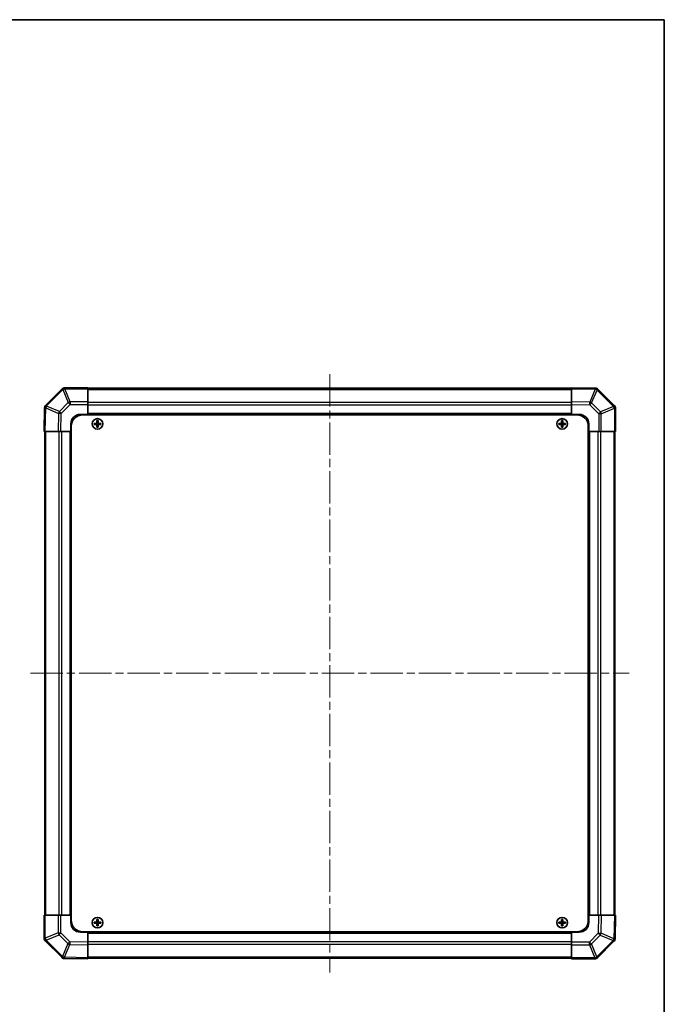
# Model space of a CAD drawing. Units: millimetres. Extents: x 43 to 6751, y 12 to 867.
# Drawn here: x 2061 to 2400, y 350 to 867 of the extents above; entities that cross this region are included whole.
import ezdxf

# ---------------------------------------------------------------- set-up
doc = ezdxf.new("R2010")
doc.units = ezdxf.units.MM
doc.header["$LTSCALE"] = 3
doc.linetypes.add('CHAIN', pattern=[0.3543, 0.2362, -0.0295, 0.0591, -0.0295])
doc.layers.get('Defpoints').update_dxf_attribs({"lineweight": 25})
for name, color, linetype, lineweight in [('Border (ISO)', 7, 'Continuous', 35), ('Centerline (ISO)', 131, 'Continuous', 18), ('Centerline (ISO) @ 1', 131, 'Continuous', 18), ('Visible (ISO)', 7, 'Continuous', 35), ('Visible Narrow (ISO)', 7, 'Continuous', 25)]:
    doc.layers.add(name, color=color, linetype=linetype, lineweight=lineweight)
doc.styles.add('Note Text (TK)', font='txt')
doc.dimstyles.new('Default - Method 1b (TK)', dxfattribs={"dimscale": 3, "dimtxt": 2.5, "dimasz": 2.5, "dimexe": 1, "dimexo": 1.5, "dimgap": 1, "dimtad": 1, "dimtoh": 1, "dimrnd": 1e-08, "dimdsep": 46, "dimtxsty": 'Note Text (TK)', "dimcen": 0.09, "dimdle": 5, "dimclrd": 100, "dimclre": 100, "dimclrt": 7, "dimadec": 1, "dimazin": 1, "dimtfac": 1, "dimtmove": 0, "dimatfit": 3, "dimfxl": 1, "dimtolj": 1, "dimlwd": -1, "dimlwe": -1, "dimarcsym": 0})

# ---------------------------------------------------------------- blocks, each defined once
blk = doc.blocks.new('図面枠 tk図枠')
at = {"layer": 'Border (ISO)'}
for p, q in [((14.5, 289), (405.5, 289)), ((405.5, 289), (405.5, 8))]:
    blk.add_line(p, q, dxfattribs=at)
blk = doc.blocks.new('*D56')
at = {"layer": 'Centerline (ISO)', "color": 100}
for p, q in [((1999.99, 650.67), (2026.34, 650.67)), ((2023.34, 643.17), (2023.34, 404.17)), ((1999.99, 396.67), (2026.34, 396.67))]:
    blk.add_line(p, q, dxfattribs=at)
for points in [[(2022.09, 643.17), (2024.59, 643.17), (2023.34, 650.67)], [(2022.09, 404.17), (2024.59, 404.17), (2023.34, 396.67)]]:
    blk.add_solid(points, dxfattribs=at)
at = {"layer": 'Defpoints', "color": 0}
for p in [(1995.49, 650.67), (1995.49, 396.67), (2023.34, 396.67)]:
    blk.add_point(p, dxfattribs=at)
at = {"layer": 'Centerline (ISO)', "color": 7, "insert": (2034.97, 395.32), "char_height": 7.5, "attachment_point": 4, "rotation": 90, "style": 'Note Text (TK)'}
blk.add_mtext('\\A1;ねじ止めパネル有効寸法 / Screwed panel Max dim. 254', dxfattribs=at)

msp = doc.modelspace()

# ---------------------------------------------------------------- linework, layer by layer
at = {"layer": 'Centerline (ISO)', "linetype": 'CHAIN', "ltscale": 23.990969}
for p, q in [((2223.85, 680.8717), (2223.85, 366.4717)), ((2066.65, 523.6717), (2381.05, 523.6717))]:
    msp.add_line(p, q, dxfattribs=at)
at = {"layer": 'Visible (ISO)'}
for p, q in [((2083.2576, 673.0794), (2074.6523, 664.4741)), ((2083.2642, 673.0859), (2083.2576, 673.0794)), ((2096.85, 673.6717), (2084.6784, 673.6717)), ((2096.85, 673.6717), (2096.85, 673.0982)), ((2350.85, 673.3717), (2096.85, 673.3717)), ((2096.85, 666.2464), (2096.85, 673.0982)), ((2350.85, 673.0861), (2350.85, 673.6717)), ((2363.2495, 673.4553), (2350.85, 673.6717)), ((2350.85, 673.0861), (2350.85, 666.2562)), ((2363.273, 673.4549), (2363.2495, 673.4553)), ((2373.2576, 664.2641), (2364.6523, 672.8694)), ((2074.0664, 663.0712), (2073.85, 650.6717)), ((2074.0668, 663.0947), (2074.0664, 663.0712)), ((2096.85, 666.2464), (2096.85, 664.8549)), ((2096.85, 664.8549), (2096.85, 659.6717)), ((2350.85, 664.8421), (2350.85, 666.2562)), ((2350.85, 659.6717), (2350.85, 664.8421)), ((2373.2642, 664.2575), (2373.2576, 664.2641)), ((2373.85, 650.6717), (2373.85, 662.8433)), ((2092.85, 659.6717), (2096.85, 659.6717)), ((2094.1, 659.4217), (2353.6, 659.4217)), ((2096.85, 659.6717), (2096.85, 659.4217)), ((2350.85, 659.6717), (2096.85, 659.6717)), ((2096.85, 659.6717), (2096.85, 659.4217)), ((2350.85, 659.4217), (2350.85, 659.6717)), ((2350.85, 659.4217), (2350.85, 659.6717)), ((2350.85, 659.6717), (2354.85, 659.6717)), ((2087.85, 650.6717), (2087.85, 654.6717)), ((2088.1, 653.4217), (2088.1, 393.9217)), ((2100.1181, 654.9536), (2100.1875, 654.8842)), ((2100.1181, 654.3899), (2100.1875, 654.4592)), ((2101.35, 654.8842), (2100.1875, 654.8842)), ((2100.1875, 654.8842), (2100.2756, 654.7961)), ((2100.1875, 654.8842), (2100.1875, 654.4592)), ((2100.1875, 654.4592), (2100.2756, 654.5474)), ((2100.1875, 654.4592), (2101.35, 654.4592)), ((2101.35, 654.7961), (2100.2756, 654.7961)), ((2100.2756, 654.7961), (2100.2756, 654.5474)), ((2100.2756, 654.5474), (2101.35, 654.5474)), ((2101.5681, 656.4036), (2101.6375, 656.3342)), ((2101.5681, 652.9399), (2101.6375, 653.0092)), ((2102.0625, 656.3342), (2101.6375, 656.3342)), ((2101.6375, 656.3342), (2101.7256, 656.2461)), ((2101.6375, 656.3342), (2101.6375, 655.1717)), ((2101.6375, 654.1717), (2101.6375, 653.0092)), ((2101.6375, 653.0092), (2101.7256, 653.0974)), ((2101.6375, 653.0092), (2102.0625, 653.0092)), ((2101.9743, 656.2461), (2101.7256, 656.2461)), ((2101.7256, 656.2461), (2101.7256, 655.1717)), ((2101.7256, 654.1717), (2101.7256, 653.0974)), ((2101.7256, 653.0974), (2101.9743, 653.0974)), ((2102.0625, 656.3342), (2101.9743, 656.2461)), ((2101.9743, 655.1717), (2101.9743, 656.2461)), ((2101.9743, 653.0974), (2101.9743, 654.1717)), ((2102.0625, 653.0092), (2101.9743, 653.0974)), ((2102.1319, 656.4036), (2102.0625, 656.3342)), ((2102.0625, 655.1717), (2102.0625, 656.3342)), ((2102.0625, 653.0092), (2102.0625, 654.1717)), ((2102.1319, 652.9399), (2102.0625, 653.0092)), ((2103.5125, 654.8842), (2102.35, 654.8842)), ((2103.4243, 654.7961), (2102.35, 654.7961)), ((2102.35, 654.5474), (2103.4243, 654.5474)), ((2102.35, 654.4592), (2103.5125, 654.4592)), ((2103.5125, 654.8842), (2103.4243, 654.7961)), ((2103.4243, 654.5474), (2103.4243, 654.7961)), ((2103.5125, 654.4592), (2103.4243, 654.5474)), ((2103.5819, 654.9536), (2103.5125, 654.8842)), ((2103.5125, 654.4592), (2103.5125, 654.8842)), ((2103.5819, 654.3899), (2103.5125, 654.4592)), ((2344.1181, 654.9536), (2344.1875, 654.8842)), ((2344.1181, 654.3899), (2344.1875, 654.4592)), ((2345.35, 654.8842), (2344.1875, 654.8842)), ((2344.1875, 654.8842), (2344.2756, 654.7961)), ((2344.1875, 654.8842), (2344.1875, 654.4592)), ((2344.1875, 654.4592), (2344.2756, 654.5474)), ((2344.1875, 654.4592), (2345.35, 654.4592)), ((2345.35, 654.7961), (2344.2756, 654.7961)), ((2344.2756, 654.7961), (2344.2756, 654.5474)), ((2344.2756, 654.5474), (2345.35, 654.5474)), ((2345.5681, 656.4036), (2345.6375, 656.3342)), ((2345.5681, 652.9399), (2345.6375, 653.0092)), ((2346.0625, 656.3342), (2345.6375, 656.3342)), ((2345.6375, 656.3342), (2345.7256, 656.2461)), ((2345.6375, 656.3342), (2345.6375, 655.1717)), ((2345.6375, 654.1717), (2345.6375, 653.0092)), ((2345.6375, 653.0092), (2345.7256, 653.0974)), ((2345.6375, 653.0092), (2346.0625, 653.0092)), ((2345.9743, 656.2461), (2345.7256, 656.2461)), ((2345.7256, 656.2461), (2345.7256, 655.1717)), ((2345.7256, 654.1717), (2345.7256, 653.0974)), ((2345.7256, 653.0974), (2345.9743, 653.0974)), ((2346.0625, 656.3342), (2345.9743, 656.2461)), ((2345.9743, 655.1717), (2345.9743, 656.2461)), ((2345.9743, 653.0974), (2345.9743, 654.1717)), ((2346.0625, 653.0092), (2345.9743, 653.0974)), ((2346.1319, 656.4036), (2346.0625, 656.3342)), ((2346.0625, 655.1717), (2346.0625, 656.3342)), ((2346.0625, 653.0092), (2346.0625, 654.1717)), ((2346.1319, 652.9399), (2346.0625, 653.0092)), ((2347.5125, 654.8842), (2346.35, 654.8842)), ((2347.4243, 654.7961), (2346.35, 654.7961)), ((2346.35, 654.5474), (2347.4243, 654.5474)), ((2346.35, 654.4592), (2347.5125, 654.4592)), ((2347.5125, 654.8842), (2347.4243, 654.7961)), ((2347.4243, 654.5474), (2347.4243, 654.7961)), ((2347.5125, 654.4592), (2347.4243, 654.5474)), ((2347.5819, 654.9536), (2347.5125, 654.8842)), ((2347.5125, 654.4592), (2347.5125, 654.8842)), ((2347.5819, 654.3899), (2347.5125, 654.4592)), ((2359.6, 653.4217), (2359.6, 393.9217)), ((2359.85, 654.6717), (2359.85, 650.6717)), ((2074.4357, 650.6717), (2073.85, 650.6717)), ((2074.15, 650.6717), (2074.15, 396.6717)), ((2074.4357, 650.6717), (2081.2655, 650.6717)), ((2082.6796, 650.6717), (2081.2655, 650.6717)), ((2087.85, 650.6717), (2082.6796, 650.6717)), ((2087.85, 650.6717), (2087.85, 396.6717)), ((2088.1, 650.6717), (2087.85, 650.6717)), ((2088.1, 650.6717), (2087.85, 650.6717)), ((2359.85, 650.6717), (2359.6, 650.6717)), ((2359.85, 650.6717), (2359.6, 650.6717)), ((2359.85, 396.6717), (2359.85, 650.6717)), ((2365.0331, 650.6717), (2359.85, 650.6717)), ((2366.4247, 650.6717), (2365.0331, 650.6717)), ((2366.4247, 650.6717), (2373.2765, 650.6717)), ((2373.85, 650.6717), (2373.2765, 650.6717)), ((2373.55, 396.6717), (2373.55, 650.6717)), ((2073.85, 396.6717), (2074.4235, 396.6717)), ((2073.85, 396.6717), (2073.85, 384.5002)), ((2081.2753, 396.6717), (2074.4235, 396.6717)), ((2081.2753, 396.6717), (2082.6669, 396.6717)), ((2082.6669, 396.6717), (2087.85, 396.6717)), ((2087.85, 396.6717), (2088.1, 396.6717)), ((2087.85, 396.6717), (2088.1, 396.6717)), ((2087.85, 392.6717), (2087.85, 396.6717)), ((2101.5681, 394.4036), (2101.6375, 394.3342)), ((2102.0625, 394.3342), (2101.6375, 394.3342)), ((2101.6375, 394.3342), (2101.7256, 394.2461)), ((2101.6375, 394.3342), (2101.6375, 393.1717)), ((2101.9743, 394.2461), (2101.7256, 394.2461)), ((2101.7256, 394.2461), (2101.7256, 393.1717)), ((2102.0625, 394.3342), (2101.9743, 394.2461)), ((2101.9743, 393.1717), (2101.9743, 394.2461)), ((2102.1319, 394.4036), (2102.0625, 394.3342)), ((2102.0625, 393.1717), (2102.0625, 394.3342)), ((2345.5681, 394.4036), (2345.6375, 394.3342)), ((2346.0625, 394.3342), (2345.6375, 394.3342)), ((2345.6375, 394.3342), (2345.7256, 394.2461)), ((2345.6375, 394.3342), (2345.6375, 393.1717)), ((2345.9743, 394.2461), (2345.7256, 394.2461)), ((2345.7256, 394.2461), (2345.7256, 393.1717)), ((2346.0625, 394.3342), (2345.9743, 394.2461)), ((2345.9743, 393.1717), (2345.9743, 394.2461)), ((2346.1319, 394.4036), (2346.0625, 394.3342)), ((2346.0625, 393.1717), (2346.0625, 394.3342)), ((2359.6, 396.6717), (2359.85, 396.6717)), ((2359.6, 396.6717), (2359.85, 396.6717)), ((2359.85, 396.6717), (2359.85, 392.6717)), ((2359.85, 396.6717), (2365.0204, 396.6717)), ((2365.0204, 396.6717), (2366.4344, 396.6717)), ((2373.2643, 396.6717), (2366.4344, 396.6717)), ((2373.2643, 396.6717), (2373.85, 396.6717)), ((2373.6336, 384.2723), (2373.85, 396.6717)), ((2094.1, 387.9217), (2353.6, 387.9217)), ((2096.85, 387.9217), (2096.85, 387.6717)), ((2096.85, 387.9217), (2096.85, 387.6717)), ((2100.1181, 392.9536), (2100.1875, 392.8842)), ((2100.1181, 392.3899), (2100.1875, 392.4592)), ((2101.35, 392.8842), (2100.1875, 392.8842)), ((2100.1875, 392.8842), (2100.2756, 392.7961)), ((2100.1875, 392.8842), (2100.1875, 392.4592)), ((2100.1875, 392.4592), (2100.2756, 392.5474)), ((2100.1875, 392.4592), (2101.35, 392.4592)), ((2101.35, 392.7961), (2100.2756, 392.7961)), ((2100.2756, 392.7961), (2100.2756, 392.5474)), ((2100.2756, 392.5474), (2101.35, 392.5474)), ((2101.5681, 390.9399), (2101.6375, 391.0092)), ((2101.6375, 392.1717), (2101.6375, 391.0092)), ((2101.6375, 391.0092), (2101.7256, 391.0974)), ((2101.6375, 391.0092), (2102.0625, 391.0092)), ((2101.7256, 392.1717), (2101.7256, 391.0974)), ((2101.7256, 391.0974), (2101.9743, 391.0974)), ((2101.9743, 391.0974), (2101.9743, 392.1717)), ((2102.0625, 391.0092), (2101.9743, 391.0974)), ((2102.0625, 391.0092), (2102.0625, 392.1717)), ((2102.1319, 390.9399), (2102.0625, 391.0092)), ((2103.5125, 392.8842), (2102.35, 392.8842)), ((2103.4243, 392.7961), (2102.35, 392.7961)), ((2102.35, 392.5474), (2103.4243, 392.5474)), ((2102.35, 392.4592), (2103.5125, 392.4592)), ((2103.5125, 392.8842), (2103.4243, 392.7961)), ((2103.4243, 392.5474), (2103.4243, 392.7961)), ((2103.5125, 392.4592), (2103.4243, 392.5474)), ((2103.5819, 392.9536), (2103.5125, 392.8842)), ((2103.5125, 392.4592), (2103.5125, 392.8842)), ((2103.5819, 392.3899), (2103.5125, 392.4592)), ((2344.1181, 392.9536), (2344.1875, 392.8842)), ((2344.1181, 392.3899), (2344.1875, 392.4592)), ((2345.35, 392.8842), (2344.1875, 392.8842)), ((2344.1875, 392.8842), (2344.2756, 392.7961)), ((2344.1875, 392.8842), (2344.1875, 392.4592)), ((2344.1875, 392.4592), (2344.2756, 392.5474)), ((2344.1875, 392.4592), (2345.35, 392.4592)), ((2345.35, 392.7961), (2344.2756, 392.7961)), ((2344.2756, 392.7961), (2344.2756, 392.5474)), ((2344.2756, 392.5474), (2345.35, 392.5474)), ((2345.5681, 390.9399), (2345.6375, 391.0092)), ((2345.6375, 392.1717), (2345.6375, 391.0092)), ((2345.6375, 391.0092), (2345.7256, 391.0974)), ((2345.6375, 391.0092), (2346.0625, 391.0092)), ((2345.7256, 392.1717), (2345.7256, 391.0974)), ((2345.7256, 391.0974), (2345.9743, 391.0974)), ((2345.9743, 391.0974), (2345.9743, 392.1717)), ((2346.0625, 391.0092), (2345.9743, 391.0974)), ((2346.0625, 391.0092), (2346.0625, 392.1717)), ((2346.1319, 390.9399), (2346.0625, 391.0092)), ((2347.5125, 392.8842), (2346.35, 392.8842)), ((2347.4243, 392.7961), (2346.35, 392.7961)), ((2346.35, 392.5474), (2347.4243, 392.5474)), ((2346.35, 392.4592), (2347.5125, 392.4592)), ((2347.5125, 392.8842), (2347.4243, 392.7961)), ((2347.4243, 392.5474), (2347.4243, 392.7961)), ((2347.5125, 392.4592), (2347.4243, 392.5474)), ((2347.5819, 392.9536), (2347.5125, 392.8842)), ((2347.5125, 392.4592), (2347.5125, 392.8842)), ((2347.5819, 392.3899), (2347.5125, 392.4592)), ((2350.85, 387.6717), (2350.85, 387.9217)), ((2350.85, 387.6717), (2350.85, 387.9217)), ((2074.4358, 383.0859), (2074.4423, 383.0794)), ((2074.4423, 383.0794), (2083.0477, 374.4741)), ((2096.85, 387.6717), (2092.85, 387.6717)), ((2096.85, 387.6717), (2350.85, 387.6717)), ((2096.85, 387.6717), (2096.85, 382.5013)), ((2354.85, 387.6717), (2350.85, 387.6717)), ((2350.85, 382.4886), (2350.85, 387.6717)), ((2364.4423, 374.2641), (2373.0477, 382.8694)), ((2373.6331, 384.2487), (2373.6336, 384.2723)), ((2096.85, 382.5013), (2096.85, 381.0873)), ((2096.85, 374.2574), (2096.85, 381.0873)), ((2350.85, 381.097), (2350.85, 382.4886)), ((2350.85, 381.097), (2350.85, 374.2452)), ((2084.427, 373.8886), (2084.4505, 373.8882)), ((2084.4505, 373.8882), (2096.85, 373.6717)), ((2096.85, 374.2574), (2096.85, 373.6717)), ((2096.85, 373.9717), (2350.85, 373.9717)), ((2350.85, 373.6717), (2350.85, 374.2452)), ((2350.85, 373.6717), (2363.0216, 373.6717)), ((2364.4358, 374.2575), (2364.4423, 374.2641))]:
    msp.add_line(p, q, dxfattribs=at)
for centre in [(2101.85, 654.6717), (2345.85, 654.6717), (2101.85, 392.6717), (2345.85, 392.6717)]:
    msp.add_circle(centre, 2.7832, dxfattribs=at)
for centre, radius, start, end in [((2084.6784, 671.6717), 2, 90, 135), ((2363.2381, 671.4552), 2, 45, 89), ((2076.0665, 663.0598), 2, 135, 179), ((2371.85, 662.8433), 2, 0, 45), ((2092.85, 654.6717), 5, 90, 180), ((2094.1, 653.4217), 6, 90, 180), ((2353.6, 653.4217), 6, 0, 90), ((2354.85, 654.6717), 5, 0, 90), ((2101.35, 655.1717), 0.3757, 270, 0), ((2101.35, 655.1717), 0.2875, 270, 0), ((2101.35, 654.1717), 0.3757, 0, 90), ((2101.35, 654.1717), 0.2875, 0, 90), ((2102.35, 655.1717), 0.3757, 180, 270), ((2102.35, 654.1717), 0.3757, 90, 180), ((2102.35, 655.1717), 0.2875, 180, 270), ((2102.35, 654.1717), 0.2875, 90, 180), ((2345.35, 655.1717), 0.3757, 270, 0), ((2345.35, 655.1717), 0.2875, 270, 0), ((2345.35, 654.1717), 0.3757, 0, 90), ((2345.35, 654.1717), 0.2875, 0, 90), ((2346.35, 655.1717), 0.3757, 180, 270), ((2346.35, 654.1717), 0.3757, 90, 180), ((2346.35, 655.1717), 0.2875, 180, 270), ((2346.35, 654.1717), 0.2875, 90, 180), ((2094.1, 393.9217), 6, 180, 270), ((2101.35, 393.1717), 0.3757, 270, 0), ((2101.35, 393.1717), 0.2875, 270, 0), ((2102.35, 393.1717), 0.3757, 180, 270), ((2102.35, 393.1717), 0.2875, 180, 270), ((2345.35, 393.1717), 0.3757, 270, 0), ((2345.35, 393.1717), 0.2875, 270, 0), ((2346.35, 393.1717), 0.3757, 180, 270), ((2346.35, 393.1717), 0.2875, 180, 270), ((2353.6, 393.9217), 6, 270, 0), ((2092.85, 392.6717), 5, 180, 270), ((2101.35, 392.1717), 0.3757, 0, 90), ((2101.35, 392.1717), 0.2875, 0, 90), ((2102.35, 392.1717), 0.3757, 90, 180), ((2102.35, 392.1717), 0.2875, 90, 180), ((2345.35, 392.1717), 0.3757, 0, 90), ((2345.35, 392.1717), 0.2875, 0, 90), ((2346.35, 392.1717), 0.3757, 90, 180), ((2346.35, 392.1717), 0.2875, 90, 180), ((2354.85, 392.6717), 5, 270, 0), ((2075.85, 384.5002), 2, 180, 225), ((2371.6335, 384.2836), 2, 315, 359), ((2084.4619, 375.8883), 2, 225, 269), ((2363.0216, 375.6717), 2, 270, 315)]:
    msp.add_arc(centre, radius, start, end, dxfattribs=at)
for centre, major_axis, start_param, end_param in [((2100.7671, 654.6717), (0, 7.4512), 1.53295937, 1.60863328), ((2101.85, 654.3157), (7.5216, 0), 1.63732037, 1.80313234), ((2101.85, 655.0278), (-7.5216, 0), 1.33846031, 1.50427228), ((2102.2061, 654.6717), (0, 7.5216), 1.33846031, 1.50427228), ((2102.2061, 654.6717), (0, 7.5216), 1.63732037, 1.80313234), ((2101.85, 655.7546), (7.4512, 0), 1.53295937, 1.60863328), ((2101.85, 653.5888), (-7.4512, 0), 1.53295937, 1.60863328), ((2101.4939, 654.6717), (0, -7.5216), 1.63732037, 1.80313234), ((2101.4939, 654.6717), (0, -7.5216), 1.33846031, 1.50427228), ((2101.85, 654.3157), (7.5216, 0), 1.33846031, 1.50427228), ((2101.85, 655.0278), (-7.5216, 0), 1.63732037, 1.80313234), ((2102.9329, 654.6717), (0, -7.4512), 1.53295937, 1.60863328), ((2344.7671, 654.6717), (0, 7.4512), 1.53295937, 1.60863328), ((2345.85, 654.3157), (7.5216, 0), 1.63732037, 1.80313234), ((2345.85, 655.0278), (-7.5216, 0), 1.33846031, 1.50427228), ((2346.2061, 654.6717), (0, 7.5216), 1.33846031, 1.50427228), ((2346.2061, 654.6717), (0, 7.5216), 1.63732037, 1.80313234), ((2345.85, 655.7546), (7.4512, 0), 1.53295937, 1.60863328), ((2345.85, 653.5888), (-7.4512, 0), 1.53295937, 1.60863328), ((2345.4939, 654.6717), (0, -7.5216), 1.63732037, 1.80313234), ((2345.4939, 654.6717), (0, -7.5216), 1.33846031, 1.50427228), ((2345.85, 654.3157), (7.5216, 0), 1.33846031, 1.50427228), ((2345.85, 655.0278), (-7.5216, 0), 1.63732037, 1.80313234), ((2346.9329, 654.6717), (0, -7.4512), 1.53295937, 1.60863328), ((2102.2061, 392.6717), (0, 7.5216), 1.33846031, 1.50427228), ((2101.85, 393.7546), (7.4512, 0), 1.53295937, 1.60863328), ((2101.4939, 392.6717), (0, -7.5216), 1.63732037, 1.80313234), ((2346.2061, 392.6717), (0, 7.5216), 1.33846031, 1.50427228), ((2345.85, 393.7546), (7.4512, 0), 1.53295937, 1.60863328), ((2345.4939, 392.6717), (0, -7.5216), 1.63732037, 1.80313234), ((2100.7671, 392.6717), (0, 7.4512), 1.53295937, 1.60863328), ((2101.85, 392.3157), (7.5216, 0), 1.63732037, 1.80313234), ((2101.85, 393.0278), (-7.5216, 0), 1.33846031, 1.50427228), ((2102.2061, 392.6717), (0, 7.5216), 1.63732037, 1.80313234), ((2101.85, 391.5888), (-7.4512, 0), 1.53295937, 1.60863328), ((2101.4939, 392.6717), (0, -7.5216), 1.33846031, 1.50427228), ((2101.85, 392.3157), (7.5216, 0), 1.33846031, 1.50427228), ((2101.85, 393.0278), (-7.5216, 0), 1.63732037, 1.80313234), ((2102.9329, 392.6717), (0, -7.4512), 1.53295937, 1.60863328), ((2344.7671, 392.6717), (0, 7.4512), 1.53295937, 1.60863328), ((2345.85, 392.3157), (7.5216, 0), 1.63732037, 1.80313234), ((2345.85, 393.0278), (-7.5216, 0), 1.33846031, 1.50427228), ((2346.2061, 392.6717), (0, 7.5216), 1.63732037, 1.80313234), ((2345.85, 391.5888), (-7.4512, 0), 1.53295937, 1.60863328), ((2345.4939, 392.6717), (0, -7.5216), 1.33846031, 1.50427228), ((2345.85, 392.3157), (7.5216, 0), 1.33846031, 1.50427228), ((2345.85, 393.0278), (-7.5216, 0), 1.63732037, 1.80313234), ((2346.9329, 392.6717), (0, -7.4512), 1.53295937, 1.60863328)]:
    msp.add_ellipse(centre, major_axis=major_axis, ratio=0.08715574, start_param=start_param, end_param=end_param, dxfattribs=at)
for points in [[(2101.35, 654.9698), (2101.3753, 654.9699), (2101.4022, 654.9751), (2101.4519, 654.9958), (2101.4745, 655.0113), (2101.5104, 655.0472), (2101.5259, 655.0698), (2101.5467, 655.1195), (2101.5518, 655.1465), (2101.552, 655.1717)], [(2101.552, 654.1717), (2101.5518, 654.197), (2101.5467, 654.224), (2101.5259, 654.2736), (2101.5104, 654.2963), (2101.4745, 654.3321), (2101.4519, 654.3477), (2101.4022, 654.3684), (2101.3753, 654.3736), (2101.35, 654.3737)], [(2102.148, 655.1717), (2102.1482, 655.1465), (2102.1533, 655.1195), (2102.1741, 655.0698), (2102.1896, 655.0472), (2102.2254, 655.0113), (2102.2481, 654.9958), (2102.2977, 654.9751), (2102.3247, 654.9699), (2102.35, 654.9698)], [(2102.35, 654.3737), (2102.3247, 654.3736), (2102.2977, 654.3684), (2102.2481, 654.3477), (2102.2254, 654.3321), (2102.1896, 654.2963), (2102.1741, 654.2736), (2102.1533, 654.224), (2102.1482, 654.197), (2102.148, 654.1717)], [(2345.35, 654.9698), (2345.3753, 654.9699), (2345.4022, 654.9751), (2345.4519, 654.9958), (2345.4745, 655.0113), (2345.5104, 655.0472), (2345.5259, 655.0698), (2345.5467, 655.1195), (2345.5518, 655.1465), (2345.552, 655.1717)], [(2345.552, 654.1717), (2345.5518, 654.197), (2345.5467, 654.224), (2345.5259, 654.2736), (2345.5104, 654.2963), (2345.4745, 654.3321), (2345.4519, 654.3477), (2345.4022, 654.3684), (2345.3753, 654.3736), (2345.35, 654.3737)], [(2346.148, 655.1717), (2346.1482, 655.1465), (2346.1533, 655.1195), (2346.1741, 655.0698), (2346.1896, 655.0472), (2346.2254, 655.0113), (2346.2481, 654.9958), (2346.2977, 654.9751), (2346.3247, 654.9699), (2346.35, 654.9698)], [(2346.35, 654.3737), (2346.3247, 654.3736), (2346.2977, 654.3684), (2346.2481, 654.3477), (2346.2254, 654.3321), (2346.1896, 654.2963), (2346.1741, 654.2736), (2346.1533, 654.224), (2346.1482, 654.197), (2346.148, 654.1717)], [(2101.35, 392.9698), (2101.3753, 392.9699), (2101.4022, 392.9751), (2101.4519, 392.9958), (2101.4745, 393.0113), (2101.5104, 393.0472), (2101.5259, 393.0698), (2101.5467, 393.1195), (2101.5518, 393.1465), (2101.552, 393.1717)], [(2102.148, 393.1717), (2102.1482, 393.1465), (2102.1533, 393.1195), (2102.1741, 393.0698), (2102.1896, 393.0472), (2102.2254, 393.0113), (2102.2481, 392.9958), (2102.2977, 392.9751), (2102.3247, 392.9699), (2102.35, 392.9698)], [(2345.35, 392.9698), (2345.3753, 392.9699), (2345.4022, 392.9751), (2345.4519, 392.9958), (2345.4745, 393.0113), (2345.5104, 393.0472), (2345.5259, 393.0698), (2345.5467, 393.1195), (2345.5518, 393.1465), (2345.552, 393.1717)], [(2346.148, 393.1717), (2346.1482, 393.1465), (2346.1533, 393.1195), (2346.1741, 393.0698), (2346.1896, 393.0472), (2346.2254, 393.0113), (2346.2481, 392.9958), (2346.2977, 392.9751), (2346.3247, 392.9699), (2346.35, 392.9698)], [(2101.552, 392.1717), (2101.5518, 392.197), (2101.5467, 392.224), (2101.5259, 392.2736), (2101.5104, 392.2963), (2101.4745, 392.3321), (2101.4519, 392.3477), (2101.4022, 392.3684), (2101.3753, 392.3736), (2101.35, 392.3737)], [(2102.35, 392.3737), (2102.3247, 392.3736), (2102.2977, 392.3684), (2102.2481, 392.3477), (2102.2254, 392.3321), (2102.1896, 392.2963), (2102.1741, 392.2736), (2102.1533, 392.224), (2102.1482, 392.197), (2102.148, 392.1717)], [(2345.552, 392.1717), (2345.5518, 392.197), (2345.5467, 392.224), (2345.5259, 392.2736), (2345.5104, 392.2963), (2345.4745, 392.3321), (2345.4519, 392.3477), (2345.4022, 392.3684), (2345.3753, 392.3736), (2345.35, 392.3737)], [(2346.35, 392.3737), (2346.3247, 392.3736), (2346.2977, 392.3684), (2346.2481, 392.3477), (2346.2254, 392.3321), (2346.1896, 392.2963), (2346.1741, 392.2736), (2346.1533, 392.224), (2346.1482, 392.197), (2346.148, 392.1717)]]:
    msp.add_open_spline(points, degree=3, knots=[0.0307191633, 0.0307191633, 0.0307191633, 0.0307191633, 0.0383195288, 0.0383195288, 0.0459198942, 0.0459198942, 0.0535202597, 0.0535202597, 0.0611206252, 0.0611206252, 0.0611206252, 0.0611206252], dxfattribs=at)
at = {"layer": 'Visible Narrow (ISO)'}
for p, q in [((2075.0726, 664.0783), (2083.678, 672.6836)), ((2083.678, 672.6836), (2086.5133, 665.8384)), ((2084.6719, 673.0917), (2084.6784, 673.0982)), ((2087.5072, 666.2464), (2084.6719, 673.0917)), ((2084.6784, 673.6717), (2084.6784, 673.0982)), ((2084.6784, 673.0982), (2096.85, 673.0982)), ((2096.85, 672.7859), (2350.85, 672.7859)), ((2350.85, 673.0861), (2363.2639, 672.8694)), ((2363.2639, 672.8694), (2360.3861, 666.0897)), ((2361.3552, 665.6698), (2364.233, 672.4495)), ((2364.233, 672.4495), (2364.2565, 672.4491)), ((2364.2565, 672.4491), (2372.8618, 663.8438)), ((2074.4357, 650.6717), (2074.6523, 663.0857)), ((2074.6523, 663.0857), (2081.432, 660.2079)), ((2075.0722, 664.0547), (2075.0726, 664.0783)), ((2081.8519, 661.1769), (2075.0722, 664.0547)), ((2086.5133, 665.8384), (2081.8519, 661.1769)), ((2082.8458, 660.1934), (2087.5072, 664.8549)), ((2096.85, 666.2464), (2087.5072, 666.2464)), ((2087.5072, 666.2464), (2087.5072, 664.8549)), ((2087.5072, 664.8549), (2096.85, 664.8549)), ((2350.85, 665.9575), (2096.85, 665.9575)), ((2350.85, 664.5433), (2096.85, 664.5433)), ((2360.3861, 666.0897), (2350.85, 666.2562)), ((2350.85, 664.8421), (2360.3717, 664.6759)), ((2360.3717, 664.6759), (2365.0331, 660.0145)), ((2366.0166, 661.0084), (2361.3552, 665.6698)), ((2372.8618, 663.8438), (2366.0166, 661.0084)), ((2366.4247, 660.0145), (2373.2699, 662.8499)), ((2373.2699, 662.8499), (2373.2765, 662.8433)), ((2373.2765, 662.8433), (2373.2765, 650.6717)), ((2373.85, 662.8433), (2373.2765, 662.8433)), ((2081.432, 660.2079), (2081.2655, 650.6717)), ((2082.6796, 650.6717), (2082.8458, 660.1934)), ((2350.85, 660.1717), (2096.85, 660.1717)), ((2365.0331, 660.0145), (2365.0331, 650.6717)), ((2366.4247, 660.0145), (2365.0331, 660.0145)), ((2366.4247, 650.6717), (2366.4247, 660.0145)), ((2101.35, 654.9698), (2101.35, 654.8842)), ((2101.35, 654.8842), (2101.35, 654.7961)), ((2101.35, 654.4592), (2101.35, 654.5474)), ((2101.35, 654.3737), (2101.35, 654.4592)), ((2101.552, 655.1717), (2101.6375, 655.1717)), ((2101.552, 654.1717), (2101.6375, 654.1717)), ((2101.6375, 655.1717), (2101.7256, 655.1717)), ((2101.6375, 654.1717), (2101.7256, 654.1717)), ((2102.0625, 655.1717), (2101.9743, 655.1717)), ((2102.0625, 654.1717), (2101.9743, 654.1717)), ((2102.148, 655.1717), (2102.0625, 655.1717)), ((2102.148, 654.1717), (2102.0625, 654.1717)), ((2102.35, 654.9698), (2102.35, 654.8842)), ((2102.35, 654.8842), (2102.35, 654.7961)), ((2102.35, 654.4592), (2102.35, 654.5474)), ((2102.35, 654.3737), (2102.35, 654.4592)), ((2345.35, 654.9698), (2345.35, 654.8842)), ((2345.35, 654.8842), (2345.35, 654.7961)), ((2345.35, 654.4592), (2345.35, 654.5474)), ((2345.35, 654.3737), (2345.35, 654.4592)), ((2345.552, 655.1717), (2345.6375, 655.1717)), ((2345.552, 654.1717), (2345.6375, 654.1717)), ((2345.6375, 655.1717), (2345.7256, 655.1717)), ((2345.6375, 654.1717), (2345.7256, 654.1717)), ((2346.0625, 655.1717), (2345.9743, 655.1717)), ((2346.0625, 654.1717), (2345.9743, 654.1717)), ((2346.148, 655.1717), (2346.0625, 655.1717)), ((2346.148, 654.1717), (2346.0625, 654.1717)), ((2346.35, 654.9698), (2346.35, 654.8842)), ((2346.35, 654.8842), (2346.35, 654.7961)), ((2346.35, 654.4592), (2346.35, 654.5474)), ((2346.35, 654.3737), (2346.35, 654.4592)), ((2074.7358, 396.6717), (2074.7358, 650.6717)), ((2081.5642, 650.6717), (2081.5642, 396.6717)), ((2082.9784, 650.6717), (2082.9784, 396.6717)), ((2087.35, 650.6717), (2087.35, 396.6717)), ((2360.35, 396.6717), (2360.35, 650.6717)), ((2364.7216, 396.6717), (2364.7216, 650.6717)), ((2366.1358, 396.6717), (2366.1358, 650.6717)), ((2372.9642, 650.6717), (2372.9642, 396.6717)), ((2074.4235, 384.5002), (2074.4235, 396.6717)), ((2081.2753, 396.6717), (2081.2753, 387.329)), ((2082.6669, 387.329), (2082.6669, 396.6717)), ((2101.552, 393.1717), (2101.6375, 393.1717)), ((2101.6375, 393.1717), (2101.7256, 393.1717)), ((2102.0625, 393.1717), (2101.9743, 393.1717)), ((2102.148, 393.1717), (2102.0625, 393.1717)), ((2345.552, 393.1717), (2345.6375, 393.1717)), ((2345.6375, 393.1717), (2345.7256, 393.1717)), ((2346.0625, 393.1717), (2345.9743, 393.1717)), ((2346.148, 393.1717), (2346.0625, 393.1717)), ((2365.0204, 396.6717), (2364.8542, 387.1501)), ((2366.268, 387.1356), (2366.4344, 396.6717)), ((2373.2643, 396.6717), (2373.0476, 384.2578)), ((2101.35, 392.9698), (2101.35, 392.8842)), ((2101.35, 392.8842), (2101.35, 392.7961)), ((2101.35, 392.4592), (2101.35, 392.5474)), ((2101.35, 392.3737), (2101.35, 392.4592)), ((2101.552, 392.1717), (2101.6375, 392.1717)), ((2101.6375, 392.1717), (2101.7256, 392.1717)), ((2102.0625, 392.1717), (2101.9743, 392.1717)), ((2102.148, 392.1717), (2102.0625, 392.1717)), ((2102.35, 392.9698), (2102.35, 392.8842)), ((2102.35, 392.8842), (2102.35, 392.7961)), ((2102.35, 392.4592), (2102.35, 392.5474)), ((2102.35, 392.3737), (2102.35, 392.4592)), ((2345.35, 392.9698), (2345.35, 392.8842)), ((2345.35, 392.8842), (2345.35, 392.7961)), ((2345.35, 392.4592), (2345.35, 392.5474)), ((2345.35, 392.3737), (2345.35, 392.4592)), ((2345.552, 392.1717), (2345.6375, 392.1717)), ((2345.6375, 392.1717), (2345.7256, 392.1717)), ((2346.0625, 392.1717), (2345.9743, 392.1717)), ((2346.148, 392.1717), (2346.0625, 392.1717)), ((2346.35, 392.9698), (2346.35, 392.8842)), ((2346.35, 392.8842), (2346.35, 392.7961)), ((2346.35, 392.4592), (2346.35, 392.5474)), ((2346.35, 392.3737), (2346.35, 392.4592)), ((2073.85, 384.5002), (2074.4235, 384.5002)), ((2074.4301, 384.4936), (2074.4235, 384.5002)), ((2081.2753, 387.329), (2074.4301, 384.4936)), ((2074.8381, 383.4997), (2081.6834, 386.3351)), ((2083.4435, 374.8944), (2074.8381, 383.4997)), ((2081.2753, 387.329), (2082.6669, 387.329)), ((2081.6834, 386.3351), (2086.3448, 381.6736)), ((2087.3283, 382.6675), (2082.6669, 387.329)), ((2096.85, 387.1717), (2350.85, 387.1717)), ((2096.85, 382.8002), (2350.85, 382.8002)), ((2364.8542, 387.1501), (2360.1927, 382.4886)), ((2361.1866, 381.5051), (2365.8481, 386.1665)), ((2372.6273, 383.2652), (2364.022, 374.6599)), ((2365.8481, 386.1665), (2372.6277, 383.2887)), ((2373.0476, 384.2578), (2366.268, 387.1356)), ((2372.6277, 383.2887), (2372.6273, 383.2652)), ((2086.3448, 381.6736), (2083.467, 374.894)), ((2084.4361, 374.4741), (2087.3139, 381.2537)), ((2087.3139, 381.2537), (2096.85, 381.0873)), ((2096.85, 382.5013), (2087.3283, 382.6675)), ((2096.85, 381.3859), (2350.85, 381.3859)), ((2360.1927, 382.4886), (2350.85, 382.4886)), ((2350.85, 381.097), (2360.1927, 381.097)), ((2360.1927, 381.097), (2360.1927, 382.4886)), ((2360.1927, 381.097), (2363.0281, 374.2518)), ((2364.022, 374.6599), (2361.1866, 381.5051)), ((2083.467, 374.894), (2083.4435, 374.8944)), ((2096.85, 374.2574), (2084.4361, 374.4741)), ((2350.85, 374.5575), (2096.85, 374.5575)), ((2363.0216, 374.2452), (2350.85, 374.2452)), ((2363.0281, 374.2518), (2363.0216, 374.2452)), ((2363.0216, 373.6717), (2363.0216, 374.2452))]:
    msp.add_line(p, q, dxfattribs=at)
for centre in [(2101.85, 654.6717), (2345.85, 654.6717), (2101.85, 392.6717), (2345.85, 392.6717)]:
    msp.add_circle(centre, 2.7768, dxfattribs=at)
for centre, major_axis, ratio, start_param, end_param in [((2084.6719, 671.6652), (-1.4142, 1.4142), 0.58406793, 5.24101135, 6.28318531), ((2084.6719, 671.6652), (-1.4142, 1.4142), 0.01234165, 5.50395766, 6.28318531), ((2084.6784, 671.6717), (-1.4142, 1.4142), 0.58406793, 5.24101135, 6.28318531), ((2084.6719, 671.6652), (-1.8478, -0.7654), 0.68496673, 4.43593174, 4.97981512), ((2363.2146, 671.4556), (0.0349, 1.9997), 0.58012166, 5.2426451, 6.28318531), ((2363.2146, 671.4556), (0.0349, 1.9997), 0.01744975, 5.49793944, 6.28318531), ((2363.2146, 671.4556), (-1.841, 0.7815), 0.68263531, 4.43425936, 4.9686739), ((2363.2381, 671.4552), (0.0349, 1.9997), 0.58012166, 5.2426451, 6.28318531), ((2363.2381, 671.4552), (1.4142, 1.4142), 0.01234165, 5.50395766, 6.28318531), ((2076.0661, 663.0363), (-1.9997, 0.0349), 0.58012166, 5.2426451, 6.28318531), ((2076.0661, 663.0363), (-1.9997, 0.0349), 0.01744975, 5.49793944, 6.28318531), ((2076.0665, 663.0598), (-1.9997, 0.0349), 0.58012166, 5.2426451, 6.28318531), ((2076.0665, 663.0598), (-1.4142, 1.4142), 0.01234165, 5.50395766, 6.28318531), ((2076.0661, 663.0363), (-0.7815, -1.841), 0.68263531, 4.43425936, 4.9686739), ((2087.5072, 664.8199), (1.8478, 0.7654), 0.68496673, 1.29433909, 1.83822247), ((2087.5072, 664.8199), (1.4142, -1.4142), 0.01234165, 1.58313736, 2.362365), ((2360.3368, 664.6759), (-0.0349, -1.9997), 0.01744975, 1.57110091, 2.35634678), ((2360.3368, 664.6759), (1.4142, 1.4142), 0.01234165, 4.72473001, 5.50395766), ((2360.3368, 664.6759), (-1.841, 0.7815), 0.68263531, 4.43425936, 4.9686739), ((2371.8434, 662.8499), (1.4142, 1.4142), 0.01234165, 5.50395766, 6.28318531), ((2371.8434, 662.8499), (-0.7654, 1.8478), 0.68496673, 4.43593174, 4.97981512), ((2371.8434, 662.8499), (1.4142, 1.4142), 0.58406793, 5.24101135, 6.28318531), ((2371.85, 662.8433), (1.4142, 1.4142), 0.58406793, 5.24101135, 6.28318531), ((2082.8458, 660.1585), (-0.7815, -1.841), 0.68263531, 4.43425936, 4.9686739), ((2082.8458, 660.1585), (1.9997, -0.0349), 0.01744975, 1.57110091, 2.35634678), ((2082.8458, 660.1585), (-1.4142, 1.4142), 0.01234165, 4.72473001, 5.50395766), ((2364.9982, 660.0145), (-1.4142, -1.4142), 0.01234165, 1.58313736, 2.362365), ((2364.9982, 660.0145), (0.7654, -1.8478), 0.68496673, 1.29433909, 1.83822247), ((2075.85, 384.5002), (-1.4142, -1.4142), 0.58406793, 5.24101135, 6.28318531), ((2075.8566, 384.4936), (-1.4142, -1.4142), 0.58406793, 5.24101135, 6.28318531), ((2075.8566, 384.4936), (0.7654, -1.8478), 0.68496673, 4.43593174, 4.97981512), ((2075.8566, 384.4936), (-1.4142, -1.4142), 0.01234165, 5.50395766, 6.28318531), ((2082.7018, 387.329), (-0.7654, 1.8478), 0.68496673, 1.29433909, 1.83822247), ((2082.7018, 387.329), (1.4142, 1.4142), 0.01234165, 1.58313736, 2.362365), ((2364.8542, 387.185), (-1.9997, 0.0349), 0.01744975, 1.57110091, 2.35634678), ((2364.8542, 387.185), (1.4142, -1.4142), 0.01234165, 4.72473001, 5.50395766), ((2364.8542, 387.185), (0.7815, 1.841), 0.68263531, 4.43425936, 4.9686739), ((2371.6335, 384.2836), (1.9997, -0.0349), 0.58012166, 5.2426451, 6.28318531), ((2371.6335, 384.2836), (1.4142, -1.4142), 0.01234165, 5.50395766, 6.28318531), ((2371.6339, 384.3072), (1.9997, -0.0349), 0.58012166, 5.2426451, 6.28318531), ((2371.6339, 384.3072), (0.7815, 1.841), 0.68263531, 4.43425936, 4.9686739), ((2371.6339, 384.3072), (1.9997, -0.0349), 0.01744975, 5.49793944, 6.28318531), ((2087.3632, 382.6675), (-1.4142, -1.4142), 0.01234165, 4.72473001, 5.50395766), ((2087.3632, 382.6675), (1.841, -0.7815), 0.68263531, 4.43425936, 4.9686739), ((2087.3632, 382.6675), (0.0349, 1.9997), 0.01744975, 1.57110091, 2.35634678), ((2360.1927, 382.5235), (-1.4142, 1.4142), 0.01234165, 1.58313736, 2.362365), ((2360.1927, 382.5235), (-1.8478, -0.7654), 0.68496673, 1.29433909, 1.83822247), ((2084.4619, 375.8883), (-1.4142, -1.4142), 0.01234165, 5.50395766, 6.28318531), ((2084.4619, 375.8883), (-0.0349, -1.9997), 0.58012166, 5.2426451, 6.28318531), ((2084.4854, 375.8879), (1.841, -0.7815), 0.68263531, 4.43425936, 4.9686739), ((2084.4854, 375.8879), (-0.0349, -1.9997), 0.58012166, 5.2426451, 6.28318531), ((2084.4854, 375.8879), (-0.0349, -1.9997), 0.01744975, 5.49793944, 6.28318531), ((2363.0216, 375.6717), (1.4142, -1.4142), 0.58406793, 5.24101135, 6.28318531), ((2363.0281, 375.6783), (1.8478, 0.7654), 0.68496673, 4.43593174, 4.97981512), ((2363.0281, 375.6783), (1.4142, -1.4142), 0.58406793, 5.24101135, 6.28318531), ((2363.0281, 375.6783), (1.4142, -1.4142), 0.01234165, 5.50395766, 6.28318531)]:
    msp.add_ellipse(centre, major_axis=major_axis, ratio=ratio, start_param=start_param, end_param=end_param, dxfattribs=at)

# ---------------------------------------------------------------- block references
at = {"xscale": 3, "yscale": 3, "zscale": 3}
msp.add_blockref('図面枠 tk図枠', (1183, 0), dxfattribs=at)

# ---------------------------------------------------------------- dimensions: what is measured, and where the dimension line sits
at = {"layer": 'Centerline (ISO) @ 1', "color": 100}
dim = msp.add_linear_dim(base=(2023.3421, 396.6717), p1=(1995.4931, 650.6717), p2=(1995.4931, 396.6717), angle=90, text='ねじ止めパネル有効寸法 / Screwed panel Max dim. <>', dimstyle='Default - Method 1b (TK)', override={"dimscale": 1, "dimtxt": 7.5, "dimasz": 7.5, "dimexe": 3, "dimexo": 4.5, "dimgap": 3, "dimtoh": 0, "dimcen": 0.27, "dimtix": 0, "dimtofl": 0, "dimtmove": 2, "dimatfit": 1}, dxfattribs=at)
dim.commit()
dim.dimension.update_dxf_attribs({"geometry": '*D56', "text_midpoint": (2034.9698, 523.6717), "dimtype": 128})

doc.saveas('drawing.dxf')
